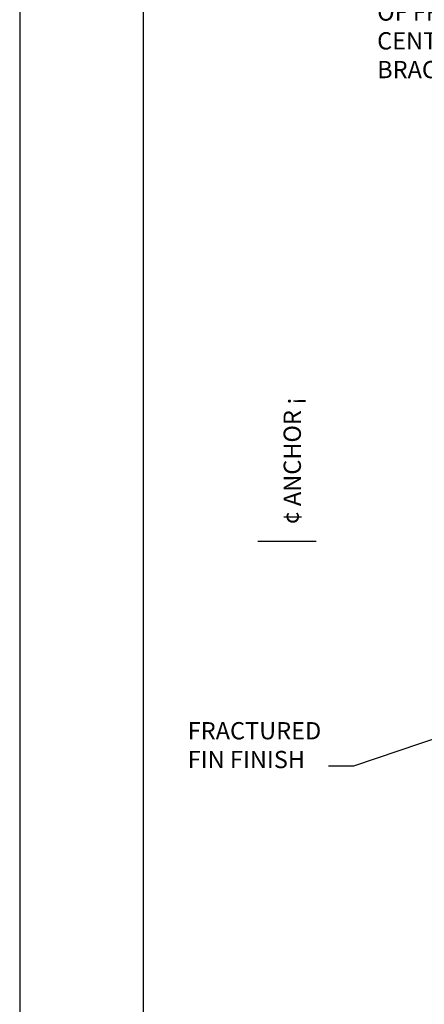
# Model space of a CAD drawing. Extents: x -0.02 to 6.01, y -2.08 to 2.12.
# Drawn here: x -0.02 to 0.24, y 1.05 to 1.69 of the extents above; entities that cross this region are included whole.
import ezdxf

# ---------------------------------------------------------------- set-up
doc = ezdxf.new("R2010")
doc.units = 0
for name, pattern in [('_CENTER_', [0.058333, 0.008333, -0.004167, 0.041667, -0.004167]), ('B', [0]), ('BLANK', [0]), ('E', [0])]:
    doc.linetypes.add(name, pattern=pattern)
doc.layers.get('0').update_dxf_attribs({"linetype": 'CONTINUOUS'})
doc.layers.add('BORDER', color=2, linetype='CONTINUOUS')
doc.layers.add('GRAPHICS', color=6, linetype='CONTINUOUS')
doc.styles.add('BR35', font='BridgeTech.ttf')

# ---------------------------------------------------------------- blocks, each defined once
blk = doc.blocks.new('BORDER_OUTLINE')
at = {"color": 1, "linetype": 'E'}
blk.add_lwpolyline([(0.06282, 0.08052), (2.6875, 0.08052), (2.6875, 1.80296), (0.06282, 1.80296)], close=True, dxfattribs=at)
blk = doc.blocks.new('BORDER_OUTLINE$0')
at = {"color": 2, "linetype": 'E'}
blk.add_lwpolyline([(0.06282, 0.08052), (2.6875, 0.08052), (2.6875, 1.80296), (0.06282, 1.80296)], close=True, dxfattribs=at)
blk = doc.blocks.new('NO_NAME$1')
at = {"color": 1, "linetype": 'BLANK'}
blk.add_lwpolyline([(-0.01722, 0.05683), (2.71667, 0.05683), (2.71667, 2.10247), (-0.01722, 2.10247)], close=True, dxfattribs=at)
blk = doc.blocks.new('ELEV$1')
at = {"color": 1, "linetype": '_CENTER_'}
blk.add_line((4.5985, 10.7814), (1.0971, 10.7814), dxfattribs=at)
at = {"color": 3, "insert": (1.3197, 11.2004), "char_height": 0.089567, "attachment_point": 8, "rotation": 90, "style": 'BR35'}
blk.add_mtext('\\fBridgeTech|b0|i1|c0|p66;¢ ANCHOR ¡ ', dxfattribs=at)
blk = doc.blocks.new('NO_NAME$6')
at = {"color": 1, "linetype": 'BLANK'}
blk.add_lwpolyline([(-0.276, 1.117), (43.467, 1.117), (43.467, 33.847), (-0.276, 33.847)], close=True, dxfattribs=at)
blk = doc.blocks.new('END$MARK$8$179')
blk.add_hatch(color=1).paths.add_polyline_path([(-4.01, -0.81), (-4.01, 0.81), (0, 0)], flags=0)
at = {"color": 1, "linetype": 'B'}
blk.add_lwpolyline([(0, 2.93, 0.57735), (0, 0, -0.57735), (0, -2.93)], format="xyb", dxfattribs=at)
blk = doc.blocks.new('TEXT_CALLOUT$96')
at = {"color": 1}
blk.add_lwpolyline([(1.4636, 9.6176), (1.5948, 9.6176), (2.6406, 9.973)], dxfattribs=at)
at = {"color": 1, "xscale": 0.02460629921259845, "yscale": 0.02460629921259845, "zscale": 0.02460629921259845, "rotation": 18.76845831850874}
blk.add_blockref('END$MARK$8$179', (2.6406, 9.973), dxfattribs=at)
at = {"color": 3, "insert": (0.733, 9.8451), "char_height": 0.089567, "attachment_point": 1, "style": 'BR35'}
blk.add_mtext('\\fBridgeTech|b0|i1|c0|p66;FRACTURED\\PFIN FINISH', dxfattribs=at)
blk = doc.blocks.new('TEXT_CALLOUT$97')
at = {"color": 1}
blk.add_lwpolyline([(3.2045, 13.1645), (3.3357, 13.1645), (3.9706, 11.394)], dxfattribs=at)
at = {"color": 1, "xscale": 0.02460629921259845, "yscale": 0.02460629921259845, "zscale": 0.02460629921259845, "rotation": 289.7264037601494}
blk.add_blockref('END$MARK$8$179', (3.9706, 11.394), dxfattribs=at)
at = {"color": 3, "insert": (1.7149, 13.7227), "char_height": 0.089567, "attachment_point": 1, "style": 'BR35'}
blk.add_mtext('\\fBridgeTech|b0|i1|c0|p66;OMIT 1\'-6" x 1\'-6" SQUARE AREA \\POF FRACTURED FIN FINISH \\PCENTERED AROUND LIGHTING \\PBRACKET ANCHORAGE', dxfattribs=at)

msp = doc.modelspace()

# ---------------------------------------------------------------- block references
at = {"layer": 'BORDER'}
for name in ['NO_NAME$1', 'BORDER_OUTLINE', 'BORDER_OUTLINE$0']:
    msp.add_blockref(name, (0, 0), dxfattribs=at)
at = {"layer": 'GRAPHICS'}
for name, xscale, yscale, zscale in [('NO_NAME$6', 0.0625, 0.0625, 0.0625), ('ELEV$1', 0.125, 0.125, 0.125), ('TEXT_CALLOUT$97', 0.125, 0.125, 0.125), ('TEXT_CALLOUT$96', 0.125, 0.125, 0.125)]:
    msp.add_blockref(name, (0, 0), dxfattribs=dict(at, xscale=xscale, yscale=yscale, zscale=zscale))

doc.saveas('drawing.dxf')
